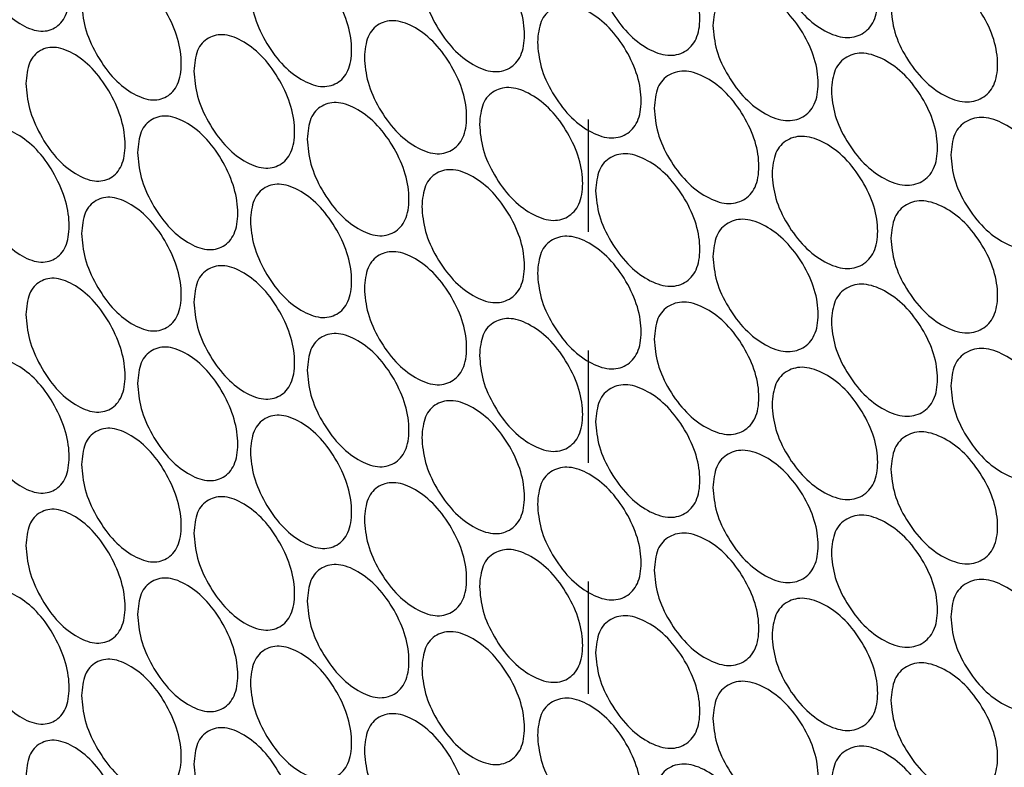
# Model space of a CAD drawing. Units: millimetres. Extents: x -589 to 1586, y -1253 to 694.
# Drawn here: x 801 to 883, y 315 to 377 of the extents above; entities that cross this region are included whole.
import ezdxf

# ---------------------------------------------------------------- set-up
doc = ezdxf.new("R2010")
doc.units = ezdxf.units.MM
doc.linetypes.add('CENTERX2', pattern=[20.32, 12.7, -2.54, 2.54, -2.54])

msp = doc.modelspace()

# ---------------------------------------------------------------- linework, layer by layer
at = {"color": 7, "linetype": 'CENTERX2'}
for p, q in [((848.48, 368.976), (848.48, 359.684)), ((848.48, 349.885), (848.48, 340.593)), ((848.48, 330.794), (848.48, 321.502))]:
    msp.add_line(p, q, dxfattribs=at)
at = {"color": 7, "linetype": 'Continuous', "lineweight": 25}
for points, knots in [([(797.42, 384.365), (797.474, 384.975), (797.583, 386.197), (798.55, 387.2), (799.878, 387.493), (801.489, 386.829), (803.1, 385.484), (804.445, 383.524), (805.387, 381.331), (805.673, 379.219), (805.387, 377.46), (804.445, 376.433), (803.1, 376.141), (801.489, 376.802), (799.878, 378.151), (798.55, 380.109), (797.584, 382.326), (797.474, 383.685), (797.42, 384.365)], [0, 0, 0, 0, 0.062478, 0.124974, 0.187493, 0.249979, 0.31251, 0.374983, 0.437514, 0.499987, 0.562507, 0.62499, 0.687513, 0.749995, 0.812535, 0.875001, 0.937511, 1, 1, 1, 1]), ([(863.665, 383.601), (863.723, 384.214), (863.84, 385.44), (864.875, 386.481), (866.297, 386.829), (868.023, 386.229), (869.747, 384.95), (871.186, 383.044), (872.194, 380.889), (872.5, 378.788), (872.194, 377.018), (871.186, 375.952), (869.748, 375.606), (868.023, 376.203), (866.298, 377.486), (864.875, 379.391), (863.841, 381.569), (863.724, 382.924), (863.665, 383.601)], [0, 0, 0, 0, 0.062478, 0.124975, 0.187493, 0.249979, 0.31251, 0.374983, 0.437514, 0.499987, 0.562507, 0.62499, 0.687513, 0.749995, 0.812535, 0.875001, 0.937511, 1, 1, 1, 1]), ([(849.089, 382.182), (849.146, 382.795), (849.262, 384.02), (850.282, 385.053), (851.685, 385.388), (853.386, 384.775), (855.087, 383.481), (856.507, 381.563), (857.501, 379.4), (857.803, 377.296), (857.501, 375.528), (856.507, 374.472), (855.088, 374.137), (853.386, 374.748), (851.685, 376.046), (850.282, 377.962), (849.262, 380.149), (849.147, 381.505), (849.089, 382.182)], [0, 0, 0, 0, 0.062478, 0.124974, 0.187493, 0.249979, 0.31251, 0.374983, 0.437514, 0.499987, 0.562507, 0.62499, 0.687513, 0.749995, 0.812535, 0.875001, 0.937511, 1, 1, 1, 1]), ([(834.718, 380.885), (834.775, 381.497), (834.888, 382.721), (835.894, 383.745), (837.277, 384.069), (838.954, 383.441), (840.631, 382.133), (842.03, 380.204), (843.01, 378.032), (843.308, 375.926), (843.011, 374.161), (842.03, 373.112), (840.632, 372.79), (838.954, 373.415), (837.277, 374.726), (835.894, 376.655), (834.889, 378.85), (834.775, 380.206), (834.718, 380.885)], [0, 0, 0, 0, 0.062479, 0.124975, 0.187493, 0.249979, 0.312511, 0.374984, 0.437516, 0.499987, 0.562507, 0.624991, 0.687514, 0.749996, 0.812535, 0.875001, 0.937511, 1, 1, 1, 1]), ([(820.555, 379.706), (820.611, 380.317), (820.722, 381.541), (821.714, 382.557), (823.076, 382.869), (824.729, 382.227), (826.382, 380.905), (827.761, 378.964), (828.727, 376.785), (829.02, 374.676), (828.727, 372.913), (827.761, 371.873), (826.382, 371.562), (824.729, 372.201), (823.077, 373.526), (821.714, 375.466), (820.723, 377.67), (820.611, 379.027), (820.555, 379.706)], [0, 0, 0, 0, 0.062478, 0.124975, 0.187493, 0.249979, 0.312511, 0.374983, 0.437515, 0.499987, 0.562507, 0.62499, 0.687513, 0.749995, 0.812535, 0.875001, 0.937511, 1, 1, 1, 1]), ([(806.603, 378.644), (806.658, 379.255), (806.768, 380.478), (807.744, 381.486), (809.086, 381.787), (810.714, 381.131), (812.342, 379.796), (813.7, 377.843), (814.652, 375.656), (814.941, 373.544), (814.652, 371.784), (813.7, 370.752), (812.342, 370.453), (810.714, 371.105), (809.086, 372.444), (807.744, 374.395), (806.768, 376.607), (806.658, 377.965), (806.603, 378.644)], [0, 0, 0, 0, 0.062478, 0.124974, 0.187493, 0.249979, 0.31251, 0.374983, 0.437514, 0.499987, 0.562507, 0.62499, 0.687513, 0.749995, 0.812535, 0.875001, 0.937511, 1, 1, 1, 1]), ([(873.495, 378.251), (873.554, 378.864), (873.671, 380.091), (874.716, 381.138), (876.151, 381.494), (877.892, 380.904), (879.632, 379.634), (881.084, 377.736), (882.101, 375.587), (882.41, 373.487), (882.101, 371.715), (881.084, 370.645), (879.633, 370.29), (877.892, 370.877), (876.152, 372.151), (874.716, 374.048), (873.672, 376.22), (873.554, 377.574), (873.495, 378.251)], [0, 0, 0, 0, 0.062478, 0.124975, 0.187493, 0.249979, 0.312511, 0.374983, 0.437514, 0.499987, 0.562507, 0.62499, 0.687513, 0.749995, 0.812535, 0.875001, 0.937511, 1, 1, 1, 1]), ([(858.784, 376.751), (858.842, 377.364), (858.958, 378.59), (859.989, 379.628), (861.404, 379.972), (863.121, 379.367), (864.838, 378.083), (866.271, 376.173), (867.274, 374.015), (867.579, 371.913), (867.274, 370.144), (866.271, 369.082), (864.839, 368.74), (863.121, 369.341), (861.404, 370.629), (859.989, 372.538), (858.959, 374.719), (858.842, 376.074), (858.784, 376.751)], [0, 0, 0, 0, 0.062478, 0.124974, 0.187493, 0.249979, 0.31251, 0.374983, 0.437514, 0.499987, 0.562507, 0.62499, 0.687513, 0.749995, 0.812535, 0.875001, 0.937511, 1, 1, 1, 1]), ([(844.276, 375.373), (844.333, 375.985), (844.447, 377.21), (845.464, 378.24), (846.859, 378.572), (848.553, 377.953), (850.246, 376.654), (851.658, 374.733), (852.648, 372.567), (852.949, 370.462), (852.648, 368.696), (851.658, 367.641), (850.246, 367.311), (848.553, 367.927), (846.86, 369.229), (845.464, 371.15), (844.448, 373.339), (844.333, 374.695), (844.276, 375.373)], [0, 0, 0, 0, 0.062479, 0.124975, 0.187493, 0.249979, 0.312511, 0.374984, 0.437516, 0.499987, 0.562507, 0.624991, 0.687514, 0.749996, 0.812535, 0.875001, 0.937511, 1, 1, 1, 1]), ([(829.974, 374.115), (830.03, 374.727), (830.143, 375.951), (831.144, 376.972), (832.52, 377.292), (834.189, 376.66), (835.858, 375.347), (837.251, 373.414), (838.226, 371.24), (838.523, 369.132), (838.226, 367.368), (837.251, 366.322), (835.859, 366.004), (834.189, 366.633), (832.52, 367.95), (831.144, 369.882), (830.144, 372.08), (830.03, 373.437), (829.974, 374.115)], [0, 0, 0, 0, 0.062478, 0.124975, 0.187493, 0.249979, 0.312511, 0.374983, 0.437515, 0.499987, 0.562507, 0.62499, 0.687513, 0.749995, 0.812535, 0.875001, 0.937511, 1, 1, 1, 1]), ([(815.88, 372.976), (815.936, 373.587), (816.047, 374.81), (817.034, 375.823), (818.389, 376.132), (820.034, 375.485), (821.678, 374.159), (823.05, 372.214), (824.012, 370.032), (824.304, 367.922), (824.012, 366.16), (823.05, 365.123), (821.679, 364.816), (820.034, 365.459), (818.39, 366.789), (817.034, 368.733), (816.048, 370.939), (815.936, 372.297), (815.88, 372.976)], [0, 0, 0, 0, 0.062478, 0.124974, 0.187493, 0.249979, 0.31251, 0.374983, 0.437514, 0.499987, 0.562507, 0.62499, 0.687513, 0.749995, 0.812534, 0.875001, 0.937511, 1, 1, 1, 1]), ([(801.999, 371.953), (802.054, 372.564), (802.163, 373.786), (803.135, 374.791), (804.47, 375.088), (806.09, 374.428), (807.709, 373.088), (809.061, 371.132), (810.007, 368.942), (810.295, 366.83), (810.008, 365.07), (809.061, 364.041), (807.71, 363.745), (806.09, 364.402), (804.47, 365.746), (803.135, 367.7), (802.164, 369.915), (802.054, 371.273), (801.999, 371.953)], [0, 0, 0, 0, 0.062479, 0.124975, 0.187493, 0.249979, 0.312511, 0.374984, 0.437515, 0.499987, 0.562507, 0.624991, 0.687514, 0.749996, 0.812535, 0.875001, 0.937511, 1, 1, 1, 1]), ([(868.569, 371.374), (868.627, 371.987), (868.745, 373.213), (869.785, 374.258), (871.213, 374.609), (872.946, 374.014), (874.679, 372.739), (876.124, 370.837), (877.136, 368.686), (877.444, 366.585), (877.137, 364.814), (876.124, 363.746), (874.679, 363.396), (872.946, 363.988), (871.214, 365.266), (869.785, 367.167), (868.746, 369.342), (868.628, 370.697), (868.569, 371.374)], [0, 0, 0, 0, 0.062478, 0.124974, 0.187493, 0.249979, 0.31251, 0.374983, 0.437514, 0.499987, 0.562507, 0.62499, 0.687513, 0.749995, 0.812535, 0.875001, 0.937511, 1, 1, 1, 1]), ([(853.925, 369.915), (853.983, 370.527), (854.098, 371.753), (855.124, 372.788), (856.533, 373.128), (858.243, 372.519), (859.952, 371.23), (861.377, 369.316), (862.376, 367.155), (862.68, 365.052), (862.376, 363.284), (861.377, 362.224), (859.952, 361.886), (858.243, 362.492), (856.534, 363.785), (855.124, 365.698), (854.099, 367.882), (853.983, 369.237), (853.925, 369.915)], [0, 0, 0, 0, 0.062479, 0.124975, 0.187493, 0.249979, 0.312511, 0.374984, 0.437516, 0.499987, 0.562507, 0.624991, 0.687513, 0.749996, 0.812535, 0.875001, 0.937511, 1, 1, 1, 1]), ([(839.485, 368.577), (839.542, 369.189), (839.656, 370.413), (840.667, 371.441), (842.057, 371.768), (843.742, 371.145), (845.427, 369.842), (846.833, 367.916), (847.818, 365.747), (848.117, 363.642), (847.818, 361.876), (846.833, 360.825), (845.427, 360.499), (843.742, 361.119), (842.057, 362.426), (840.667, 364.35), (839.657, 366.542), (839.543, 367.899), (839.485, 368.577)], [0, 0, 0, 0, 0.062478, 0.124975, 0.187493, 0.249979, 0.312511, 0.374983, 0.437515, 0.499987, 0.562507, 0.62499, 0.687513, 0.749995, 0.812535, 0.875001, 0.937511, 1, 1, 1, 1]), ([(825.252, 367.359), (825.309, 367.97), (825.421, 369.194), (826.417, 370.213), (827.787, 370.529), (829.448, 369.892), (831.108, 368.574), (832.494, 366.637), (833.465, 364.46), (833.76, 362.352), (833.465, 360.589), (832.494, 359.546), (831.109, 359.231), (829.448, 359.865), (827.787, 361.186), (826.417, 363.122), (825.422, 365.323), (825.309, 366.68), (825.252, 367.359)], [0, 0, 0, 0, 0.062478, 0.124974, 0.187493, 0.249979, 0.31251, 0.374983, 0.437514, 0.499987, 0.562507, 0.62499, 0.687513, 0.749995, 0.812535, 0.875001, 0.937511, 1, 1, 1, 1]), ([(811.23, 366.258), (811.285, 366.869), (811.396, 368.092), (812.377, 369.103), (813.726, 369.408), (815.362, 368.756), (816.998, 367.425), (818.364, 365.477), (819.32, 363.292), (819.611, 361.181), (819.32, 359.421), (818.364, 358.385), (816.999, 358.082), (815.362, 358.73), (813.726, 360.065), (812.377, 362.012), (811.396, 364.221), (811.285, 365.579), (811.23, 366.258)], [0, 0, 0, 0, 0.062479, 0.124975, 0.187493, 0.249979, 0.312511, 0.374984, 0.437515, 0.499987, 0.562507, 0.624991, 0.687514, 0.749996, 0.812535, 0.875001, 0.937511, 1, 1, 1, 1]), ([(878.443, 366.051), (878.502, 366.665), (878.621, 367.892), (879.67, 368.942), (881.111, 369.301), (882.86, 368.716), (884.608, 367.451), (886.066, 365.557), (887.088, 363.411), (887.398, 361.312), (887.088, 359.54), (886.066, 358.466), (884.608, 358.108), (882.86, 358.69), (881.112, 359.959), (879.67, 361.851), (878.621, 364.021), (878.503, 365.375), (878.443, 366.051)], [0, 0, 0, 0, 0.062478, 0.124974, 0.187493, 0.249979, 0.31251, 0.374983, 0.437514, 0.499987, 0.562507, 0.62499, 0.687513, 0.749995, 0.812535, 0.875001, 0.937511, 1, 1, 1, 1]), ([(797.42, 365.274), (797.474, 365.885), (797.583, 367.106), (798.55, 368.109), (799.878, 368.403), (801.489, 367.738), (803.1, 366.393), (804.445, 364.433), (805.387, 362.241), (805.673, 360.128), (805.387, 358.369), (804.445, 357.342), (803.1, 357.05), (801.489, 357.712), (799.878, 359.06), (798.55, 361.018), (797.584, 363.235), (797.474, 364.594), (797.42, 365.274)], [0, 0, 0, 0, 0.062478, 0.124975, 0.187493, 0.249979, 0.31251, 0.374983, 0.437515, 0.499986, 0.562507, 0.624991, 0.687513, 0.749996, 0.812535, 0.875001, 0.937511, 1, 1, 1, 1]), ([(863.665, 364.51), (863.723, 365.123), (863.84, 366.349), (864.875, 367.391), (866.297, 367.738), (868.023, 367.138), (869.747, 365.859), (871.186, 363.953), (872.194, 361.798), (872.5, 359.697), (872.194, 357.927), (871.186, 356.862), (869.748, 356.516), (868.023, 357.112), (866.298, 358.395), (864.875, 360.3), (863.841, 362.478), (863.724, 363.833), (863.665, 364.51)], [0, 0, 0, 0, 0.062479, 0.124975, 0.187493, 0.249979, 0.312511, 0.374984, 0.437516, 0.499987, 0.562507, 0.624991, 0.687513, 0.749996, 0.812535, 0.875001, 0.937511, 1, 1, 1, 1]), ([(849.089, 363.092), (849.146, 363.704), (849.262, 364.929), (850.282, 365.962), (851.685, 366.298), (853.386, 365.684), (855.087, 364.39), (856.507, 362.472), (857.501, 360.309), (857.803, 358.205), (857.501, 356.438), (856.507, 355.381), (855.088, 355.047), (853.386, 355.657), (851.685, 356.955), (850.282, 358.872), (849.262, 361.058), (849.147, 362.414), (849.089, 363.092)], [0, 0, 0, 0, 0.062478, 0.124975, 0.187493, 0.249979, 0.312511, 0.374983, 0.437515, 0.499987, 0.562507, 0.62499, 0.687513, 0.749995, 0.812535, 0.875001, 0.937511, 1, 1, 1, 1]), ([(834.718, 361.794), (834.775, 362.406), (834.888, 363.63), (835.894, 364.654), (837.277, 364.978), (838.954, 364.35), (840.631, 363.042), (842.03, 361.113), (843.01, 358.941), (843.308, 356.835), (843.011, 355.07), (842.03, 354.022), (840.632, 353.699), (838.954, 354.324), (837.277, 355.636), (835.894, 357.564), (834.889, 359.759), (834.775, 361.116), (834.718, 361.794)], [0, 0, 0, 0, 0.062478, 0.124974, 0.187493, 0.249979, 0.31251, 0.374983, 0.437514, 0.499987, 0.562507, 0.62499, 0.687513, 0.749995, 0.812535, 0.875001, 0.937511, 1, 1, 1, 1]), ([(820.555, 360.615), (820.611, 361.227), (820.722, 362.45), (821.714, 363.466), (823.076, 363.779), (824.729, 363.137), (826.382, 361.815), (827.761, 359.874), (828.727, 357.694), (829.02, 355.585), (828.727, 353.823), (827.761, 352.782), (826.382, 352.472), (824.729, 353.11), (823.077, 354.436), (821.714, 356.375), (820.723, 358.579), (820.611, 359.936), (820.555, 360.615)], [0, 0, 0, 0, 0.062479, 0.124975, 0.187493, 0.249979, 0.312511, 0.374984, 0.437515, 0.499987, 0.562507, 0.624991, 0.687514, 0.749996, 0.812535, 0.875001, 0.937511, 1, 1, 1, 1]), ([(806.603, 359.554), (806.658, 360.165), (806.768, 361.387), (807.744, 362.395), (809.086, 362.696), (810.714, 362.041), (812.342, 360.705), (813.7, 358.752), (814.652, 356.565), (814.941, 354.454), (814.652, 352.694), (813.7, 351.661), (812.342, 351.362), (810.714, 352.014), (809.086, 353.353), (807.744, 355.304), (806.768, 357.516), (806.658, 358.875), (806.603, 359.554)], [0, 0, 0, 0, 0.062478, 0.124975, 0.187493, 0.249979, 0.31251, 0.374983, 0.437515, 0.499986, 0.562507, 0.624991, 0.687513, 0.749996, 0.812535, 0.875001, 0.937511, 1, 1, 1, 1]), ([(873.495, 359.16), (873.554, 359.774), (873.671, 361), (874.716, 362.048), (876.151, 362.403), (877.892, 361.813), (879.632, 360.543), (881.084, 358.645), (882.101, 356.496), (882.41, 354.396), (882.101, 352.625), (881.084, 351.554), (879.633, 351.2), (877.892, 351.787), (876.152, 353.06), (874.716, 354.957), (873.672, 357.129), (873.554, 358.483), (873.495, 359.16)], [0, 0, 0, 0, 0.062479, 0.124975, 0.187493, 0.249979, 0.312511, 0.374984, 0.437516, 0.499987, 0.562507, 0.624991, 0.687514, 0.749996, 0.812535, 0.875001, 0.937511, 1, 1, 1, 1]), ([(858.784, 357.66), (858.842, 358.273), (858.958, 359.499), (859.988, 360.537), (861.404, 360.881), (863.121, 360.276), (864.838, 358.992), (866.271, 357.082), (867.274, 354.925), (867.579, 352.822), (867.274, 351.053), (866.271, 349.991), (864.839, 349.649), (863.121, 350.25), (861.404, 351.538), (859.989, 353.447), (858.959, 355.628), (858.842, 356.983), (858.784, 357.66)], [0, 0, 0, 0, 0.062478, 0.124975, 0.187493, 0.249979, 0.312511, 0.374983, 0.437515, 0.499987, 0.562507, 0.62499, 0.687513, 0.749995, 0.812535, 0.875001, 0.937511, 1, 1, 1, 1]), ([(844.276, 356.282), (844.333, 356.894), (844.447, 358.119), (845.464, 359.149), (846.859, 359.481), (848.553, 358.862), (850.246, 357.564), (851.658, 355.642), (852.648, 353.476), (852.949, 351.371), (852.648, 349.605), (851.658, 348.551), (850.246, 348.221), (848.553, 348.836), (846.86, 350.138), (845.464, 352.059), (844.448, 354.248), (844.333, 355.604), (844.276, 356.282)], [0, 0, 0, 0, 0.062478, 0.124974, 0.187493, 0.249979, 0.31251, 0.374983, 0.437514, 0.499987, 0.562507, 0.62499, 0.687513, 0.749995, 0.812535, 0.875001, 0.937511, 1, 1, 1, 1]), ([(829.974, 355.024), (830.03, 355.636), (830.143, 356.86), (831.144, 357.882), (832.52, 358.202), (834.189, 357.569), (835.858, 356.256), (837.251, 354.323), (838.226, 352.149), (838.523, 350.042), (838.226, 348.278), (837.251, 347.232), (835.859, 346.913), (834.189, 347.543), (832.52, 348.859), (831.144, 350.791), (830.144, 352.989), (830.03, 354.346), (829.974, 355.024)], [0, 0, 0, 0, 0.062479, 0.124975, 0.187493, 0.249979, 0.312511, 0.374984, 0.437515, 0.499987, 0.562507, 0.624991, 0.687514, 0.749996, 0.812535, 0.875001, 0.937511, 1, 1, 1, 1]), ([(815.88, 353.885), (815.936, 354.496), (816.047, 355.719), (817.034, 356.732), (818.389, 357.041), (820.034, 356.395), (821.678, 355.068), (823.05, 353.123), (824.012, 350.941), (824.304, 348.831), (824.012, 347.07), (823.05, 346.032), (821.679, 345.725), (820.034, 346.368), (818.39, 347.698), (817.034, 349.642), (816.048, 351.848), (815.936, 353.206), (815.88, 353.885)], [0, 0, 0, 0, 0.062478, 0.124975, 0.187493, 0.249979, 0.31251, 0.374983, 0.437515, 0.499986, 0.562507, 0.624991, 0.687513, 0.749996, 0.812535, 0.875001, 0.937511, 1, 1, 1, 1]), ([(801.999, 352.862), (802.054, 353.473), (802.163, 354.695), (803.135, 355.7), (804.47, 355.998), (806.09, 355.338), (807.709, 353.997), (809.061, 352.041), (810.007, 349.851), (810.295, 347.739), (810.008, 345.98), (809.061, 344.95), (807.71, 344.654), (806.09, 345.311), (804.47, 346.655), (803.135, 348.61), (802.164, 350.824), (802.054, 352.183), (801.999, 352.862)], [0, 0, 0, 0, 0.062478, 0.124974, 0.187492, 0.249979, 0.31251, 0.374983, 0.437514, 0.499987, 0.562507, 0.62499, 0.687513, 0.749995, 0.812534, 0.875001, 0.937511, 1, 1, 1, 1]), ([(868.569, 352.283), (868.627, 352.896), (868.745, 354.123), (869.785, 355.167), (871.213, 355.518), (872.946, 354.923), (874.679, 353.649), (876.124, 351.747), (877.136, 349.595), (877.444, 347.494), (877.137, 345.723), (876.124, 344.656), (874.679, 344.305), (872.946, 344.897), (871.214, 346.176), (869.785, 348.076), (868.746, 350.252), (868.628, 351.606), (868.569, 352.283)], [0, 0, 0, 0, 0.062478, 0.124975, 0.187493, 0.249979, 0.312511, 0.374983, 0.437515, 0.499987, 0.562507, 0.62499, 0.687513, 0.749995, 0.812535, 0.875001, 0.937511, 1, 1, 1, 1]), ([(853.925, 350.824), (853.983, 351.437), (854.098, 352.662), (855.124, 353.698), (856.533, 354.037), (858.243, 353.428), (859.952, 352.139), (861.377, 350.225), (862.376, 348.065), (862.68, 345.962), (862.376, 344.193), (861.377, 343.134), (859.952, 342.796), (858.243, 343.402), (856.534, 344.694), (855.124, 346.607), (854.099, 348.791), (853.983, 350.146), (853.925, 350.824)], [0, 0, 0, 0, 0.062478, 0.124974, 0.187493, 0.249979, 0.31251, 0.374983, 0.437514, 0.499987, 0.562507, 0.62499, 0.687513, 0.749995, 0.812535, 0.875001, 0.937511, 1, 1, 1, 1]), ([(839.485, 349.486), (839.542, 350.098), (839.656, 351.323), (840.667, 352.35), (842.057, 352.678), (843.742, 352.054), (845.427, 350.751), (846.833, 348.825), (847.818, 346.657), (848.117, 344.551), (847.818, 342.785), (846.833, 341.734), (845.427, 341.408), (843.742, 342.028), (842.057, 343.335), (840.667, 345.259), (839.657, 347.452), (839.543, 348.808), (839.485, 349.486)], [0, 0, 0, 0, 0.062479, 0.124975, 0.187493, 0.249979, 0.312511, 0.374984, 0.437515, 0.499987, 0.562507, 0.624991, 0.687514, 0.749996, 0.812535, 0.875001, 0.937511, 1, 1, 1, 1]), ([(825.252, 348.268), (825.309, 348.879), (825.421, 350.103), (826.417, 351.122), (827.787, 351.438), (829.448, 350.801), (831.108, 349.484), (832.494, 347.546), (833.465, 345.369), (833.76, 343.262), (833.465, 341.498), (832.494, 340.455), (831.109, 340.14), (829.448, 340.775), (827.787, 342.095), (826.417, 344.031), (825.422, 346.232), (825.309, 347.589), (825.252, 348.268)], [0, 0, 0, 0, 0.062478, 0.124975, 0.187493, 0.249979, 0.31251, 0.374983, 0.437515, 0.499986, 0.562507, 0.624991, 0.687513, 0.749996, 0.812535, 0.875001, 0.937511, 1, 1, 1, 1]), ([(811.23, 347.167), (811.285, 347.779), (811.396, 349.001), (812.377, 350.012), (813.726, 350.317), (815.362, 349.666), (816.998, 348.335), (818.364, 346.386), (819.32, 344.201), (819.611, 342.091), (819.32, 340.33), (818.364, 339.295), (816.999, 338.992), (815.362, 339.639), (813.726, 340.974), (812.377, 342.921), (811.396, 345.13), (811.285, 346.488), (811.23, 347.167)], [0, 0, 0, 0, 0.062478, 0.124974, 0.187492, 0.249979, 0.31251, 0.374983, 0.437514, 0.499987, 0.562507, 0.62499, 0.687513, 0.749995, 0.812534, 0.875001, 0.937511, 1, 1, 1, 1]), ([(878.443, 346.961), (878.502, 347.574), (878.621, 348.801), (879.67, 349.851), (881.111, 350.211), (882.86, 349.625), (884.608, 348.36), (886.066, 346.466), (887.088, 344.32), (887.398, 342.221), (887.088, 340.449), (886.066, 339.375), (884.608, 339.017), (882.86, 339.599), (881.112, 340.868), (879.67, 342.761), (878.621, 344.93), (878.503, 346.284), (878.443, 346.961)], [0, 0, 0, 0, 0.062478, 0.124975, 0.187493, 0.249979, 0.312511, 0.374983, 0.437515, 0.499987, 0.562507, 0.62499, 0.687513, 0.749995, 0.812535, 0.875001, 0.937511, 1, 1, 1, 1]), ([(797.42, 346.183), (797.474, 346.794), (797.583, 348.016), (798.55, 349.018), (799.878, 349.312), (801.489, 348.647), (803.1, 347.303), (804.445, 345.343), (805.387, 343.15), (805.673, 341.037), (805.387, 339.279), (804.445, 338.251), (803.1, 337.96), (801.489, 338.621), (799.878, 339.969), (798.55, 341.928), (797.584, 344.145), (797.474, 345.504), (797.42, 346.183)], [0, 0, 0, 0, 0.062479, 0.124975, 0.187493, 0.249979, 0.312511, 0.374984, 0.437515, 0.499987, 0.562507, 0.624991, 0.687514, 0.749996, 0.812535, 0.875001, 0.937511, 1, 1, 1, 1]), ([(863.665, 345.42), (863.723, 346.032), (863.84, 347.259), (864.875, 348.3), (866.297, 348.647), (868.023, 348.048), (869.747, 346.768), (871.186, 344.862), (872.194, 342.707), (872.5, 340.606), (872.194, 338.836), (871.186, 337.771), (869.748, 337.425), (868.023, 338.021), (866.298, 339.305), (864.875, 341.21), (863.841, 343.388), (863.724, 344.742), (863.665, 345.42)], [0, 0, 0, 0, 0.062478, 0.124974, 0.187492, 0.249979, 0.31251, 0.374983, 0.437514, 0.499987, 0.562507, 0.62499, 0.687513, 0.749995, 0.812534, 0.875001, 0.937511, 1, 1, 1, 1]), ([(849.089, 344.001), (849.146, 344.613), (849.262, 345.839), (850.282, 346.871), (851.685, 347.207), (853.386, 346.593), (855.087, 345.299), (856.507, 343.381), (857.501, 341.218), (857.803, 339.114), (857.501, 337.347), (856.507, 336.29), (855.088, 335.956), (853.386, 336.567), (851.685, 337.864), (850.282, 339.781), (849.262, 341.967), (849.147, 343.323), (849.089, 344.001)], [0, 0, 0, 0, 0.062479, 0.124975, 0.187493, 0.249979, 0.312511, 0.374984, 0.437515, 0.499987, 0.562507, 0.624991, 0.687514, 0.749996, 0.812535, 0.875001, 0.937511, 1, 1, 1, 1]), ([(834.718, 342.703), (834.775, 343.315), (834.888, 344.539), (835.894, 345.564), (837.277, 345.888), (838.954, 345.26), (840.631, 343.952), (842.03, 342.022), (843.01, 339.851), (843.308, 337.744), (843.011, 335.979), (842.03, 334.931), (840.632, 334.609), (838.954, 335.233), (837.277, 336.545), (835.894, 338.473), (834.889, 340.668), (834.775, 342.025), (834.718, 342.703)], [0, 0, 0, 0, 0.062478, 0.124975, 0.187493, 0.249979, 0.31251, 0.374983, 0.437515, 0.499986, 0.562507, 0.624991, 0.687513, 0.749996, 0.812535, 0.875001, 0.937511, 1, 1, 1, 1]), ([(820.555, 341.524), (820.611, 342.136), (820.722, 343.359), (821.714, 344.375), (823.076, 344.688), (824.729, 344.046), (826.382, 342.724), (827.761, 340.783), (828.727, 338.603), (829.02, 336.495), (828.727, 334.732), (827.761, 333.692), (826.382, 333.381), (824.729, 334.019), (823.077, 335.345), (821.714, 337.285), (820.723, 339.488), (820.611, 340.846), (820.555, 341.524)], [0, 0, 0, 0, 0.062478, 0.124974, 0.187493, 0.249979, 0.31251, 0.374983, 0.437514, 0.499987, 0.562507, 0.62499, 0.687513, 0.749995, 0.812535, 0.875001, 0.937511, 1, 1, 1, 1]), ([(806.603, 340.463), (806.658, 341.074), (806.768, 342.296), (807.744, 343.304), (809.086, 343.605), (810.714, 342.95), (812.342, 341.614), (813.7, 339.662), (814.652, 337.474), (814.941, 335.363), (814.652, 333.603), (813.7, 332.57), (812.342, 332.271), (810.714, 332.923), (809.086, 334.263), (807.744, 336.214), (806.768, 338.425), (806.658, 339.784), (806.603, 340.463)], [0, 0, 0, 0, 0.062479, 0.124975, 0.187493, 0.249979, 0.312511, 0.374984, 0.437515, 0.499987, 0.562507, 0.624991, 0.687514, 0.749996, 0.812535, 0.875001, 0.937511, 1, 1, 1, 1]), ([(873.495, 340.07), (873.554, 340.683), (873.671, 341.91), (874.716, 342.957), (876.151, 343.312), (877.892, 342.722), (879.632, 341.452), (881.084, 339.554), (882.101, 337.405), (882.41, 335.306), (882.101, 333.534), (881.084, 332.463), (879.633, 332.109), (877.892, 332.696), (876.152, 333.969), (874.716, 335.866), (873.672, 338.039), (873.554, 339.393), (873.495, 340.07)], [0, 0, 0, 0, 0.062478, 0.124974, 0.187493, 0.249979, 0.31251, 0.374983, 0.437514, 0.499987, 0.562507, 0.62499, 0.687513, 0.749995, 0.812535, 0.875001, 0.937511, 1, 1, 1, 1]), ([(858.784, 338.57), (858.842, 339.182), (858.958, 340.408), (859.989, 341.447), (861.404, 341.79), (863.121, 341.186), (864.838, 339.901), (866.271, 337.991), (867.274, 335.834), (867.579, 333.732), (867.274, 331.963), (866.271, 330.9), (864.839, 330.558), (863.121, 331.159), (861.404, 332.447), (859.989, 334.356), (858.959, 336.537), (858.842, 337.892), (858.784, 338.57)], [0, 0, 0, 0, 0.062479, 0.124975, 0.187493, 0.249979, 0.312511, 0.374984, 0.437515, 0.499987, 0.562507, 0.624991, 0.687514, 0.749996, 0.812535, 0.875001, 0.937511, 1, 1, 1, 1]), ([(844.276, 337.191), (844.333, 337.804), (844.447, 339.029), (845.464, 340.059), (846.859, 340.39), (848.553, 339.772), (850.246, 338.473), (851.658, 336.551), (852.648, 334.385), (852.949, 332.281), (852.648, 330.514), (851.658, 329.46), (850.246, 329.13), (848.553, 329.745), (846.86, 331.048), (845.464, 332.968), (844.448, 335.158), (844.333, 336.514), (844.276, 337.191)], [0, 0, 0, 0, 0.062478, 0.124975, 0.187493, 0.249979, 0.31251, 0.374983, 0.437515, 0.499986, 0.562507, 0.624991, 0.687513, 0.749996, 0.812535, 0.875001, 0.937511, 1, 1, 1, 1]), ([(829.974, 335.934), (830.03, 336.545), (830.143, 337.769), (831.144, 338.791), (832.52, 339.111), (834.189, 338.478), (835.858, 337.166), (837.251, 335.232), (838.226, 333.058), (838.523, 330.951), (838.226, 329.187), (837.251, 328.141), (835.859, 327.822), (834.189, 328.452), (832.52, 329.768), (831.144, 331.7), (830.144, 333.898), (830.03, 335.255), (829.974, 335.934)], [0, 0, 0, 0, 0.062478, 0.124974, 0.187493, 0.249979, 0.31251, 0.374983, 0.437514, 0.499987, 0.562507, 0.62499, 0.687513, 0.749995, 0.812535, 0.875001, 0.937511, 1, 1, 1, 1]), ([(815.88, 334.794), (815.936, 335.405), (816.047, 336.628), (817.034, 337.642), (818.389, 337.95), (820.034, 337.304), (821.678, 335.977), (823.05, 334.032), (824.012, 331.85), (824.304, 329.741), (824.012, 327.979), (823.05, 326.941), (821.679, 326.634), (820.034, 327.278), (818.39, 328.608), (817.034, 330.551), (816.048, 332.757), (815.936, 334.115), (815.88, 334.794)], [0, 0, 0, 0, 0.062479, 0.124975, 0.187493, 0.249979, 0.312511, 0.374984, 0.437515, 0.499987, 0.562507, 0.624991, 0.687514, 0.749996, 0.812535, 0.875001, 0.937511, 1, 1, 1, 1]), ([(801.999, 333.771), (802.054, 334.382), (802.163, 335.604), (803.135, 336.609), (804.47, 336.907), (806.09, 336.247), (807.709, 334.907), (809.061, 332.95), (810.007, 330.76), (810.295, 328.648), (810.008, 326.889), (809.061, 325.859), (807.71, 325.564), (806.09, 326.22), (804.47, 327.564), (803.135, 329.519), (802.164, 331.733), (802.054, 333.092), (801.999, 333.771)], [0, 0, 0, 0, 0.062478, 0.124975, 0.187493, 0.249979, 0.312511, 0.374983, 0.437515, 0.499987, 0.562507, 0.624991, 0.687513, 0.749996, 0.812535, 0.875001, 0.937511, 1, 1, 1, 1]), ([(868.569, 333.192), (868.627, 333.805), (868.745, 335.032), (869.785, 336.076), (871.213, 336.428), (872.946, 335.833), (874.679, 334.558), (876.124, 332.656), (877.136, 330.504), (877.444, 328.404), (877.137, 326.633), (876.124, 325.565), (874.679, 325.215), (872.946, 325.806), (871.214, 327.085), (869.785, 328.986), (868.746, 331.161), (868.628, 332.515), (868.569, 333.192)], [0, 0, 0, 0, 0.062479, 0.124975, 0.187493, 0.249979, 0.312511, 0.374984, 0.437515, 0.499987, 0.562507, 0.624991, 0.687514, 0.749996, 0.812535, 0.875001, 0.937511, 1, 1, 1, 1]), ([(853.925, 331.733), (853.983, 332.346), (854.098, 333.571), (855.124, 334.607), (856.533, 334.946), (858.243, 334.337), (859.952, 333.048), (861.377, 331.134), (862.376, 328.974), (862.68, 326.871), (862.376, 325.103), (861.377, 324.043), (859.952, 323.705), (858.243, 324.311), (856.534, 325.604), (855.124, 327.516), (854.099, 329.7), (853.983, 331.056), (853.925, 331.733)], [0, 0, 0, 0, 0.062478, 0.124975, 0.187493, 0.249979, 0.31251, 0.374983, 0.437515, 0.499986, 0.562507, 0.624991, 0.687513, 0.749995, 0.812535, 0.875001, 0.937511, 1, 1, 1, 1]), ([(839.485, 330.395), (839.542, 331.007), (839.656, 332.232), (840.667, 333.259), (842.057, 333.587), (843.742, 332.964), (845.427, 331.66), (846.833, 329.735), (847.818, 327.566), (848.117, 325.461), (847.818, 323.695), (846.833, 322.643), (845.427, 322.317), (843.742, 322.937), (842.057, 324.244), (840.667, 326.169), (839.657, 328.361), (839.543, 329.717), (839.485, 330.395)], [0, 0, 0, 0, 0.062478, 0.124974, 0.187493, 0.249979, 0.31251, 0.374983, 0.437514, 0.499987, 0.562507, 0.62499, 0.687513, 0.749995, 0.812535, 0.875001, 0.937511, 1, 1, 1, 1]), ([(825.252, 329.177), (825.309, 329.789), (825.421, 331.012), (826.417, 332.031), (827.787, 332.347), (829.448, 331.71), (831.108, 330.393), (832.494, 328.456), (833.465, 326.279), (833.76, 324.171), (833.465, 322.407), (832.494, 321.364), (831.109, 321.05), (829.448, 321.684), (827.787, 323.005), (826.417, 324.941), (825.422, 327.141), (825.309, 328.499), (825.252, 329.177)], [0, 0, 0, 0, 0.062479, 0.124975, 0.187493, 0.249979, 0.312511, 0.374984, 0.437515, 0.499987, 0.562507, 0.624991, 0.687514, 0.749996, 0.812535, 0.875001, 0.937511, 1, 1, 1, 1]), ([(811.23, 328.077), (811.285, 328.688), (811.396, 329.911), (812.377, 330.921), (813.726, 331.226), (815.362, 330.575), (816.998, 329.244), (818.364, 327.295), (819.32, 325.11), (819.611, 323), (819.32, 321.239), (818.364, 320.204), (816.999, 319.901), (815.362, 320.549), (813.726, 321.883), (812.377, 323.831), (811.396, 326.039), (811.285, 327.398), (811.23, 328.077)], [0, 0, 0, 0, 0.062478, 0.124975, 0.187493, 0.249979, 0.312511, 0.374983, 0.437515, 0.499987, 0.562507, 0.624991, 0.687513, 0.749996, 0.812535, 0.875001, 0.937511, 1, 1, 1, 1]), ([(878.443, 327.87), (878.502, 328.483), (878.621, 329.71), (879.67, 330.76), (881.111, 331.12), (882.86, 330.535), (884.608, 329.27), (886.066, 327.376), (887.088, 325.229), (887.398, 323.131), (887.088, 321.358), (886.066, 320.284), (884.608, 319.926), (882.86, 320.508), (881.112, 321.777), (879.67, 323.67), (878.621, 325.839), (878.503, 327.193), (878.443, 327.87)], [0, 0, 0, 0, 0.062479, 0.124975, 0.187493, 0.249979, 0.312511, 0.374984, 0.437515, 0.499987, 0.562507, 0.624991, 0.687514, 0.749996, 0.812535, 0.875001, 0.937511, 1, 1, 1, 1]), ([(797.42, 327.092), (797.474, 327.703), (797.583, 328.925), (798.55, 329.927), (799.878, 330.221), (801.489, 329.557), (803.1, 328.212), (804.445, 326.252), (805.387, 324.059), (805.673, 321.946), (805.387, 320.188), (804.445, 319.161), (803.1, 318.869), (801.489, 319.53), (799.878, 320.878), (798.55, 322.837), (797.584, 325.054), (797.474, 326.413), (797.42, 327.092)], [0, 0, 0, 0, 0.062478, 0.124974, 0.187493, 0.249979, 0.31251, 0.374983, 0.437514, 0.499987, 0.562507, 0.62499, 0.687513, 0.749995, 0.812535, 0.875001, 0.937511, 1, 1, 1, 1]), ([(863.665, 326.329), (863.723, 326.942), (863.84, 328.168), (864.875, 329.209), (866.297, 329.557), (868.023, 328.957), (869.747, 327.677), (871.186, 325.772), (872.194, 323.617), (872.5, 321.515), (872.194, 319.745), (871.186, 318.68), (869.748, 318.334), (868.023, 318.931), (866.298, 320.214), (864.875, 322.119), (863.841, 324.297), (863.724, 325.652), (863.665, 326.329)], [0, 0, 0, 0, 0.062478, 0.124975, 0.187493, 0.249979, 0.31251, 0.374983, 0.437515, 0.499986, 0.562507, 0.624991, 0.687513, 0.749995, 0.812535, 0.875001, 0.937511, 1, 1, 1, 1]), ([(849.089, 324.91), (849.146, 325.523), (849.262, 326.748), (850.282, 327.781), (851.685, 328.116), (853.386, 327.502), (855.087, 326.208), (856.507, 324.291), (857.501, 322.127), (857.803, 320.024), (857.501, 318.256), (856.507, 317.199), (855.088, 316.865), (853.386, 317.476), (851.685, 318.774), (850.282, 320.69), (849.262, 322.877), (849.147, 324.232), (849.089, 324.91)], [0, 0, 0, 0, 0.062478, 0.124974, 0.187493, 0.249979, 0.31251, 0.374983, 0.437514, 0.499987, 0.562507, 0.62499, 0.687513, 0.749995, 0.812535, 0.875001, 0.937511, 1, 1, 1, 1]), ([(834.718, 323.612), (834.775, 324.224), (834.888, 325.449), (835.894, 326.473), (837.277, 326.797), (838.954, 326.169), (840.631, 324.861), (842.03, 322.931), (843.01, 320.76), (843.308, 318.654), (843.011, 316.889), (842.03, 315.84), (840.632, 315.518), (838.954, 316.143), (837.277, 317.454), (835.894, 319.383), (834.889, 321.578), (834.775, 322.934), (834.718, 323.612)], [0, 0, 0, 0, 0.062479, 0.124975, 0.187493, 0.249979, 0.312511, 0.374984, 0.437515, 0.499987, 0.562507, 0.624991, 0.687514, 0.749996, 0.812535, 0.875001, 0.937511, 1, 1, 1, 1]), ([(820.555, 322.434), (820.611, 323.045), (820.722, 324.268), (821.714, 325.285), (823.076, 325.597), (824.729, 324.955), (826.382, 323.633), (827.761, 321.692), (828.727, 319.513), (829.02, 317.404), (828.727, 315.641), (827.761, 314.601), (826.382, 314.29), (824.729, 314.929), (823.077, 316.254), (821.714, 318.194), (820.723, 320.397), (820.611, 321.755), (820.555, 322.434)], [0, 0, 0, 0, 0.062478, 0.124975, 0.187493, 0.249979, 0.312511, 0.374983, 0.437515, 0.499987, 0.562507, 0.624991, 0.687513, 0.749996, 0.812535, 0.875001, 0.937511, 1, 1, 1, 1]), ([(806.603, 321.372), (806.658, 321.983), (806.768, 323.206), (807.744, 324.213), (809.086, 324.515), (810.714, 323.859), (812.342, 322.524), (813.7, 320.571), (814.652, 318.383), (814.941, 316.272), (814.652, 314.512), (813.7, 313.48), (812.342, 313.18), (810.714, 313.833), (809.086, 315.172), (807.744, 317.123), (806.768, 319.335), (806.658, 320.693), (806.603, 321.372)], [0, 0, 0, 0, 0.062478, 0.124974, 0.187493, 0.249979, 0.31251, 0.374983, 0.437514, 0.499987, 0.562507, 0.62499, 0.687513, 0.749995, 0.812535, 0.875001, 0.937511, 1, 1, 1, 1]), ([(873.495, 320.979), (873.554, 321.592), (873.671, 322.819), (874.716, 323.866), (876.151, 324.221), (877.892, 323.631), (879.632, 322.361), (881.084, 320.464), (882.101, 318.314), (882.41, 316.215), (882.101, 314.443), (881.084, 313.372), (879.633, 313.018), (877.892, 313.605), (876.152, 314.879), (874.716, 316.776), (873.672, 318.948), (873.554, 320.302), (873.495, 320.979)], [0, 0, 0, 0, 0.062478, 0.124975, 0.187493, 0.249979, 0.31251, 0.374983, 0.437515, 0.499986, 0.562507, 0.624991, 0.687513, 0.749995, 0.812535, 0.875001, 0.937511, 1, 1, 1, 1]), ([(858.784, 319.479), (858.842, 320.092), (858.958, 321.317), (859.989, 322.356), (861.404, 322.699), (863.121, 322.095), (864.838, 320.811), (866.271, 318.901), (867.274, 316.743), (867.579, 314.641), (867.274, 312.872), (866.271, 311.809), (864.839, 311.467), (863.121, 312.069), (861.404, 313.357), (859.989, 315.265), (858.959, 317.446), (858.842, 318.801), (858.784, 319.479)], [0, 0, 0, 0, 0.062478, 0.124974, 0.187493, 0.249979, 0.31251, 0.374983, 0.437514, 0.499987, 0.562507, 0.62499, 0.687513, 0.749995, 0.812535, 0.875001, 0.937511, 1, 1, 1, 1]), ([(844.276, 318.101), (844.333, 318.713), (844.447, 319.938), (845.464, 320.968), (846.859, 321.3), (848.553, 320.681), (850.246, 319.382), (851.658, 317.461), (852.648, 315.295), (852.949, 313.19), (852.648, 311.423), (851.658, 310.369), (850.246, 310.039), (848.553, 310.655), (846.86, 311.957), (845.464, 313.877), (844.448, 316.067), (844.333, 317.423), (844.276, 318.101)], [0, 0, 0, 0, 0.062479, 0.124975, 0.187493, 0.249979, 0.312511, 0.374984, 0.437515, 0.499987, 0.562507, 0.624991, 0.687514, 0.749996, 0.812535, 0.875001, 0.937511, 1, 1, 1, 1]), ([(829.974, 316.843), (830.03, 317.455), (830.143, 318.678), (831.144, 319.7), (832.52, 320.02), (834.189, 319.388), (835.858, 318.075), (837.251, 316.141), (838.226, 313.967), (838.523, 311.86), (838.226, 310.096), (837.251, 309.05), (835.859, 308.732), (834.189, 309.361), (832.52, 310.678), (831.144, 312.61), (830.144, 314.807), (830.03, 316.164), (829.974, 316.843)], [0, 0, 0, 0, 0.062478, 0.124975, 0.187493, 0.249979, 0.312511, 0.374983, 0.437515, 0.499987, 0.562507, 0.624991, 0.687513, 0.749996, 0.812535, 0.875001, 0.937511, 1, 1, 1, 1]), ([(815.88, 315.703), (815.936, 316.315), (816.047, 317.538), (817.034, 318.551), (818.389, 318.86), (820.034, 318.213), (821.678, 316.887), (823.05, 314.942), (824.012, 312.76), (824.304, 310.65), (824.012, 308.888), (823.05, 307.85), (821.679, 307.544), (820.034, 308.187), (818.39, 309.517), (817.034, 311.46), (816.048, 313.667), (815.936, 315.025), (815.88, 315.703)], [0, 0, 0, 0, 0.062478, 0.124974, 0.187493, 0.249979, 0.31251, 0.374983, 0.437514, 0.499987, 0.562507, 0.62499, 0.687513, 0.749995, 0.812534, 0.875001, 0.937511, 1, 1, 1, 1]), ([(801.999, 314.681), (802.054, 315.292), (802.163, 316.514), (803.135, 317.519), (804.47, 317.816), (806.09, 317.156), (807.709, 315.816), (809.061, 313.86), (810.007, 311.669), (810.295, 309.557), (810.008, 307.798), (809.061, 306.768), (807.71, 306.473), (806.09, 307.13), (804.47, 308.473), (803.135, 310.428), (802.164, 312.642), (802.054, 314.001), (801.999, 314.681)], [0, 0, 0, 0, 0.062479, 0.124975, 0.187493, 0.249979, 0.312511, 0.374984, 0.437515, 0.499987, 0.562507, 0.624991, 0.687514, 0.749996, 0.812535, 0.875001, 0.937511, 1, 1, 1, 1]), ([(868.569, 314.102), (868.627, 314.715), (868.745, 315.941), (869.785, 316.985), (871.213, 317.337), (872.946, 316.742), (874.679, 315.467), (876.124, 313.565), (877.136, 311.413), (877.444, 309.313), (877.137, 307.542), (876.124, 306.474), (874.679, 306.124), (872.946, 306.716), (871.214, 307.994), (869.785, 309.895), (868.746, 312.07), (868.628, 313.425), (868.569, 314.102)], [0, 0, 0, 0, 0.062478, 0.124974, 0.187493, 0.249979, 0.31251, 0.374983, 0.437514, 0.499987, 0.562507, 0.62499, 0.687513, 0.749995, 0.812535, 0.875001, 0.937511, 1, 1, 1, 1]), ([(853.925, 312.642), (853.983, 313.255), (854.098, 314.48), (855.124, 315.516), (856.533, 315.856), (858.243, 315.247), (859.952, 313.957), (861.377, 312.044), (862.376, 309.883), (862.68, 307.78), (862.376, 306.012), (861.377, 304.952), (859.952, 304.614), (858.243, 305.22), (856.534, 306.513), (855.124, 308.426), (854.099, 310.609), (853.983, 311.965), (853.925, 312.642)], [0, 0, 0, 0, 0.062479, 0.124975, 0.187493, 0.249979, 0.312511, 0.374984, 0.437515, 0.499987, 0.562507, 0.624991, 0.687514, 0.749996, 0.812535, 0.875001, 0.937511, 1, 1, 1, 1])]:
    msp.add_open_spline(points, degree=3, knots=knots, dxfattribs=at)

doc.saveas('drawing.dxf')
